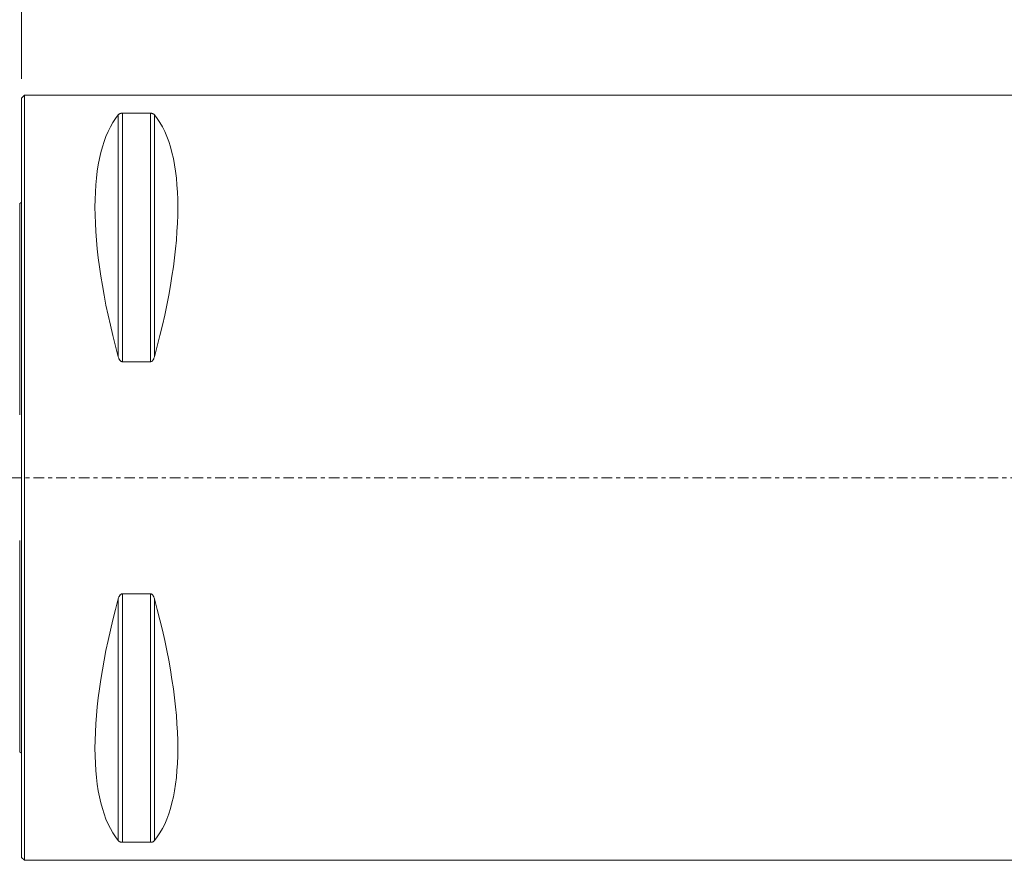
# Model space of a CAD drawing. Units: millimetres. Extents: x -67 to 272, y -86 to 136.
# Drawn here: x 0 to 103, y -40 to 48 of the extents above; entities that cross this region are included whole.
import ezdxf

# ---------------------------------------------------------------- set-up
doc = ezdxf.new("R2010")
doc.units = ezdxf.units.MM
doc.linetypes.add('CENTER', pattern=[47.5, 22, -8.5, 8.5, -8.5])
for name, color, linetype in [('1', 4, 'Continuous'), ('2', 7, 'Continuous'), ('SK1', 4, 'Continuous'), ('SK2', 7, 'Continuous'), ('SK4', 2, 'CENTER')]:
    doc.layers.add(name, color=color, linetype=linetype)
doc.styles.add('iso_b_vert', font='simplex.shx')
doc.dimstyles.get("Standard").update_dxf_attribs({"dimtxt": 0.18, "dimasz": 0.18, "dimexe": 0.18, "dimexo": 0.0625, "dimgap": 0.09, "dimtad": 1, "dimzin": 0, "dimdsep": 52, "dimtxsty": 'Standard', "dimcen": 0.09, "dimadec": 0, "dimazin": 0, "dimtfac": 1, "dimtdec": 4, "dimtofl": 0, "dimtmove": 0, "dimatfit": 3, "dimfxl": 1, "dimtolj": 1, "dimtzin": 0, "dimarcsym": 0})

# ---------------------------------------------------------------- blocks, each defined once
blk = doc.blocks.new('_U0')
at = {"layer": 'SK2', "lineweight": 13}
for p, q in [((-1.7, 40), (-58.568041, 40)), ((-56.568041, 40), (-56.568041, -40)), ((-1.7, -40), (-58.568041, -40))]:
    blk.add_line(p, q, dxfattribs=at)
at = {"layer": 'SK2', "lineweight": 18}
for points in [[(-56.568041, 40), (-56.150044, 36.825002), (-56.986037, 36.824998)], [(-56.568041, -40), (-56.986037, -36.825002), (-56.150044, -36.824998)]]:
    blk.add_solid(points, dxfattribs=at)
at = {"layer": 'SK2', "lineweight": 18, "insert": (-57.159155, -4.016312), "char_height": 3, "attachment_point": 7, "rotation": 90, "line_spacing_factor": 1.084337, "style": 'iso_b_vert'}
blk.add_mtext('\\W0.8320;%%c 80', dxfattribs=at)
blk = doc.blocks.new('_U1')
at = {"layer": 'SK2', "lineweight": 13}
for p, q in [((-47.999999, 24.250623), (-47.999999, 132.966305)), ((237.000001, 92.5), (237.000001, 132.966305)), ((-47.999999, 130.966305), (237.000001, 130.966305))]:
    blk.add_line(p, q, dxfattribs=at)
at = {"layer": 'SK2', "lineweight": 18}
for points in [[(-47.999999, 130.966305), (-44.825001, 131.384302), (-44.824998, 130.548309)], [(237.000001, 130.966305), (233.825002, 130.548309), (233.824999, 131.384302)]]:
    blk.add_solid(points, dxfattribs=at)
at = {"layer": 'SK2', "lineweight": 18, "insert": (90.018775, 131.85142), "char_height": 3, "attachment_point": 7, "line_spacing_factor": 1.084337, "style": 'iso_b_vert'}
blk.add_mtext('\\W0.7305;285.0', dxfattribs=at)
blk = doc.blocks.new('_U2')
at = {"layer": '2', "lineweight": 13}
for p, q in [((0, 41.7), (0, 120.004511)), ((237.000001, 92.5), (237.000001, 120.004511)), ((0, 118.004511), (237.000001, 118.004511))]:
    blk.add_line(p, q, dxfattribs=at)
at = {"layer": '2', "lineweight": 18}
for points in [[(0, 118.004511), (3.174998, 118.422508), (3.175002, 117.586515)], [(237.000001, 118.004511), (233.825002, 117.586515), (233.824999, 118.422508)]]:
    blk.add_solid(points, dxfattribs=at)
at = {"layer": '2', "lineweight": 18, "insert": (114.018775, 118.889626), "char_height": 3, "attachment_point": 7, "line_spacing_factor": 1.084337, "style": 'iso_b_vert'}
blk.add_mtext('\\W0.7305;237.0', dxfattribs=at)

msp = doc.modelspace()

# ---------------------------------------------------------------- linework, layer by layer
at = {"layer": '1', "lineweight": 18}
for p, q in [((0.3, 40), (0, 39.7)), ((0, -39.7), (0, 39.7)), ((140, 40), (0.3, 40)), ((0.3, -40), (0.3, 40)), ((13.461, 38.115), (10.539, 38.115)), ((10.539, 12.133), (13.461, 12.133)), ((13.461, -12.133), (10.539, -12.133)), ((10.539, -38.115), (13.461, -38.115)), ((0, -39.7), (0.3, -40)), ((0.3, -40), (140, -40))]:
    msp.add_line(p, q, dxfattribs=at)
at = {"layer": '1', "lineweight": 13}
for p, q in [((10.539, 38.115), (10.539, 12.133)), ((13.461, 38.115), (13.461, 12.133)), ((10.106, 37.945), (10.106, 12.658)), ((13.894, 37.945), (13.894, 12.658)), ((10.539, -12.133), (10.539, -38.115)), ((13.461, -12.133), (13.461, -38.115)), ((10.106, -12.658), (10.106, -37.945)), ((13.894, -12.658), (13.894, -37.945))]:
    msp.add_line(p, q, dxfattribs=at)
at = {"layer": '1', "lineweight": 18}
for centre, major_axis, start_param, end_param in [((30.764, 0), (18.735, -39.483), -2.9804936, -2.0536459), ((-6.764, 0), (18.735, 39.483), -1.0879468, -0.161099), ((30.764, 0), (18.735, 39.483), 2.0536459, 2.9804936), ((-6.764, 0), (18.735, -39.483), 0.161099, 1.0879468)]:
    msp.add_ellipse(centre, major_axis=major_axis, ratio=0.341999, start_param=start_param, end_param=end_param, dxfattribs=at)
for points, knots in [([(10.539, 38.115), (10.523, 38.115), (10.507, 38.115), (10.484, 38.114), (10.477, 38.113), (10.462, 38.112), (10.454, 38.111), (10.418, 38.106), (10.391, 38.101), (10.342, 38.089), (10.32, 38.083), (10.29, 38.072), (10.281, 38.068), (10.263, 38.06), (10.254, 38.056), (10.229, 38.044), (10.214, 38.035), (10.187, 38.018), (10.174, 38.009), (10.14, 37.982), (10.121, 37.964), (10.106, 37.945)], [0, 0, 0, 0, 0.0625, 0.0625, 0.09375, 0.09375, 0.125, 0.125, 0.25, 0.25, 0.375, 0.375, 0.4375, 0.4375, 0.5, 0.5, 0.625, 0.625, 0.75, 0.75, 1, 1, 1, 1]), ([(13.894, 37.945), (13.879, 37.964), (13.86, 37.982), (13.826, 38.009), (13.814, 38.018), (13.793, 38.031), (13.786, 38.035), (13.771, 38.044), (13.763, 38.048), (13.738, 38.06), (13.72, 38.068), (13.69, 38.079), (13.679, 38.082), (13.657, 38.089), (13.645, 38.092), (13.621, 38.098), (13.608, 38.101), (13.588, 38.105), (13.581, 38.106), (13.567, 38.108), (13.56, 38.109), (13.539, 38.112), (13.524, 38.113), (13.501, 38.114), (13.493, 38.115), (13.477, 38.115), (13.469, 38.115), (13.461, 38.115)], [0, 0, 0, 0, 0.25, 0.25, 0.375, 0.375, 0.4375, 0.4375, 0.5, 0.5, 0.625, 0.625, 0.6875, 0.6875, 0.75, 0.75, 0.8125, 0.8125, 0.84375, 0.84375, 0.875, 0.875, 0.9375, 0.9375, 0.96875, 0.96875, 1, 1, 1, 1]), ([(10.106, 12.658), (10.121, 12.6), (10.14, 12.544), (10.174, 12.462), (10.186, 12.435), (10.207, 12.395), (10.214, 12.382), (10.229, 12.356), (10.237, 12.343), (10.262, 12.306), (10.28, 12.282), (10.31, 12.247), (10.321, 12.236), (10.343, 12.215), (10.355, 12.206), (10.379, 12.187), (10.392, 12.179), (10.412, 12.167), (10.419, 12.163), (10.433, 12.157), (10.44, 12.154), (10.461, 12.145), (10.476, 12.141), (10.499, 12.136), (10.507, 12.135), (10.523, 12.133), (10.531, 12.133), (10.539, 12.133)], [0, 0, 0, 0, 0.25, 0.25, 0.375, 0.375, 0.4375, 0.4375, 0.5, 0.5, 0.625, 0.625, 0.6875, 0.6875, 0.75, 0.75, 0.8125, 0.8125, 0.84375, 0.84375, 0.875, 0.875, 0.9375, 0.9375, 0.96875, 0.96875, 1, 1, 1, 1]), ([(13.461, 12.133), (13.477, 12.133), (13.493, 12.135), (13.516, 12.139), (13.523, 12.141), (13.538, 12.145), (13.546, 12.148), (13.582, 12.162), (13.609, 12.178), (13.658, 12.215), (13.68, 12.236), (13.71, 12.27), (13.719, 12.282), (13.737, 12.306), (13.746, 12.318), (13.771, 12.356), (13.786, 12.382), (13.813, 12.435), (13.826, 12.462), (13.86, 12.544), (13.879, 12.6), (13.894, 12.658)], [0, 0, 0, 0, 0.0625, 0.0625, 0.09375, 0.09375, 0.125, 0.125, 0.25, 0.25, 0.375, 0.375, 0.4375, 0.4375, 0.5, 0.5, 0.625, 0.625, 0.75, 0.75, 1, 1, 1, 1]), ([(10.539, -12.133), (10.523, -12.133), (10.507, -12.135), (10.484, -12.139), (10.477, -12.141), (10.462, -12.145), (10.454, -12.148), (10.418, -12.162), (10.391, -12.178), (10.342, -12.215), (10.32, -12.236), (10.29, -12.27), (10.281, -12.282), (10.263, -12.306), (10.254, -12.318), (10.229, -12.356), (10.214, -12.382), (10.187, -12.435), (10.174, -12.462), (10.14, -12.544), (10.121, -12.6), (10.106, -12.658)], [0, 0, 0, 0, 0.0625, 0.0625, 0.09375, 0.09375, 0.125, 0.125, 0.25, 0.25, 0.375, 0.375, 0.4375, 0.4375, 0.5, 0.5, 0.625, 0.625, 0.75, 0.75, 1, 1, 1, 1]), ([(13.894, -12.658), (13.879, -12.6), (13.86, -12.544), (13.826, -12.462), (13.814, -12.435), (13.793, -12.395), (13.786, -12.382), (13.771, -12.356), (13.763, -12.343), (13.738, -12.306), (13.72, -12.282), (13.69, -12.247), (13.679, -12.236), (13.657, -12.215), (13.645, -12.206), (13.621, -12.187), (13.608, -12.179), (13.588, -12.167), (13.581, -12.163), (13.567, -12.157), (13.56, -12.154), (13.539, -12.145), (13.524, -12.141), (13.501, -12.136), (13.493, -12.135), (13.477, -12.133), (13.469, -12.133), (13.461, -12.133)], [0, 0, 0, 0, 0.25, 0.25, 0.375, 0.375, 0.4375, 0.4375, 0.5, 0.5, 0.625, 0.625, 0.6875, 0.6875, 0.75, 0.75, 0.8125, 0.8125, 0.84375, 0.84375, 0.875, 0.875, 0.9375, 0.9375, 0.96875, 0.96875, 1, 1, 1, 1]), ([(10.106, -37.945), (10.121, -37.964), (10.14, -37.982), (10.174, -38.009), (10.186, -38.018), (10.207, -38.031), (10.214, -38.035), (10.229, -38.044), (10.237, -38.048), (10.262, -38.06), (10.28, -38.068), (10.31, -38.079), (10.321, -38.082), (10.343, -38.089), (10.355, -38.092), (10.379, -38.098), (10.392, -38.101), (10.412, -38.105), (10.419, -38.106), (10.433, -38.108), (10.44, -38.109), (10.461, -38.112), (10.476, -38.113), (10.499, -38.114), (10.507, -38.115), (10.523, -38.115), (10.531, -38.115), (10.539, -38.115)], [0, 0, 0, 0, 0.25, 0.25, 0.375, 0.375, 0.4375, 0.4375, 0.5, 0.5, 0.625, 0.625, 0.6875, 0.6875, 0.75, 0.75, 0.8125, 0.8125, 0.84375, 0.84375, 0.875, 0.875, 0.9375, 0.9375, 0.96875, 0.96875, 1, 1, 1, 1]), ([(13.461, -38.115), (13.477, -38.115), (13.493, -38.115), (13.516, -38.114), (13.523, -38.113), (13.538, -38.112), (13.546, -38.111), (13.582, -38.106), (13.609, -38.101), (13.658, -38.089), (13.68, -38.083), (13.71, -38.072), (13.719, -38.068), (13.737, -38.06), (13.746, -38.056), (13.771, -38.044), (13.786, -38.035), (13.813, -38.018), (13.826, -38.009), (13.86, -37.982), (13.879, -37.964), (13.894, -37.945)], [0, 0, 0, 0, 0.0625, 0.0625, 0.09375, 0.09375, 0.125, 0.125, 0.25, 0.25, 0.375, 0.375, 0.4375, 0.4375, 0.5, 0.5, 0.625, 0.625, 0.75, 0.75, 1, 1, 1, 1])]:
    msp.add_open_spline(points, degree=3, knots=knots, dxfattribs=at)
at = {"layer": 'SK1', "lineweight": 18}
for p, q in [((-0.2, 6.577), (-0.2, 28.683)), ((-0.2, -28.683), (-0.2, -6.577))]:
    msp.add_line(p, q, dxfattribs=at)
at = {"layer": 'SK1', "lineweight": 18, "extrusion": (0, 0, -1)}
for centre, start, end in [((0.6, 29.6), 233.12914, 246.42182), ((0.6, -29.6), 113.57818, 126.87086)]:
    msp.add_arc(centre, 1, start, end, dxfattribs=at)
at = {"layer": 'SK4', "lineweight": 13, "ltscale": 0.05}
msp.add_line((-51, 0), (174, 0), dxfattribs=at)

# ---------------------------------------------------------------- dimensions: what is measured, and where the dimension line sits
at = {"layer": '2', "lineweight": 18}
dim = msp.add_linear_dim(base=(237, 118.005), p1=(0, 39.7), p2=(237, 90.5), dimstyle='Standard', override={"dimtxt": 3, "dimasz": 3.175, "dimexe": 2, "dimexo": 2, "dimgap": 1.5, "dimtad": 1, "dimtih": 1, "dimtoh": 0, "dimdec": 1, "dimlfac": 1, "dimdsep": 46, "dimlunit": 2, "dimpost": '<>', "dimtxsty": 'iso_b_vert', "dimsah": 1, "dimse1": 0, "dimse2": 0, "dimsd1": 0, "dimsd2": 0, "dimclrd": 7, "dimclre": 7, "dimclrt": 7, "dimtol": 0, "dimtfac": 1.166667, "dimtdec": 4, "dimtofl": 1, "dimtmove": 0, "dimlwd": 13, "dimlwe": 13}, dxfattribs=at)
dim.commit()
dim.dimension.update_dxf_attribs({"geometry": '_U2', "text_midpoint": (118.5, 118.005)})
at = {"layer": 'SK2', "lineweight": 18}
dim = msp.add_linear_dim(base=(237, 130.966), p1=(-48, 22.251), p2=(237, 90.5), dimstyle='Standard', override={"dimtxt": 3, "dimasz": 3.175, "dimexe": 2, "dimexo": 2, "dimgap": 1.5, "dimtad": 1, "dimtih": 1, "dimtoh": 0, "dimdec": 1, "dimlfac": 1, "dimdsep": 46, "dimlunit": 2, "dimpost": '<>', "dimtxsty": 'iso_b_vert', "dimsah": 1, "dimse1": 0, "dimse2": 0, "dimsd1": 0, "dimsd2": 0, "dimclrd": 7, "dimclre": 7, "dimclrt": 7, "dimtol": 0, "dimtfac": 1.166667, "dimtdec": 4, "dimtofl": 1, "dimtmove": 0, "dimlwd": 13, "dimlwe": 13}, dxfattribs=at)
dim.commit()
dim.dimension.update_dxf_attribs({"geometry": '_U1', "text_midpoint": (94.5, 130.966)})
dim = msp.add_linear_dim(base=(-56.568, -40), p1=(1.525, 40), p2=(3.297, -40), angle=270, dimstyle='Standard', override={"dimtxt": 3, "dimasz": 3.175, "dimexe": 2, "dimexo": 2, "dimgap": 1.5, "dimtad": 1, "dimtih": 0, "dimtoh": 0, "dimdec": 1, "dimlfac": 1, "dimzin": 8, "dimdsep": 46, "dimlunit": 2, "dimpost": '', "dimtxsty": 'iso_b_vert', "dimsah": 1, "dimse1": 0, "dimse2": 0, "dimsd1": 0, "dimsd2": 0, "dimclrd": 7, "dimclre": 7, "dimclrt": 7, "dimtol": 0, "dimtfac": 1.166667, "dimtdec": 4, "dimtofl": 1, "dimtmove": 0, "dimtzin": 8, "dimlwd": 13, "dimlwe": 13}, dxfattribs=at)
dim.commit()
dim.dimension.update_dxf_attribs({"geometry": '_U0', "text_midpoint": (-56.568, 0)})

doc.saveas('drawing.dxf')
